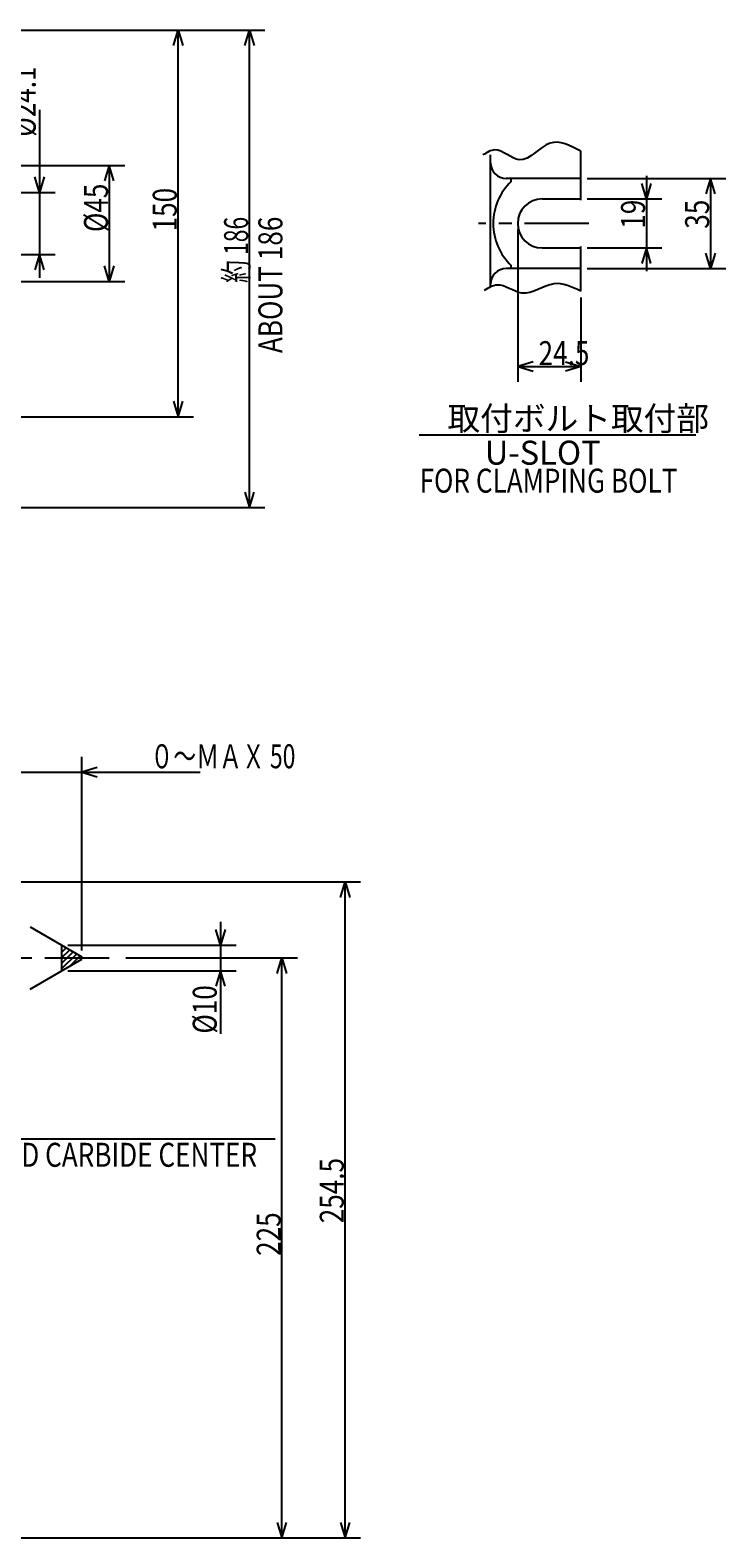
# Model space of a CAD drawing. Extents: x 0 to 1183, y -118 to 854.
# Drawn here: x 913 to 1183, y 238 to 823 of the extents above; entities that cross this region are included whole.
import ezdxf

# ---------------------------------------------------------------- set-up
doc = ezdxf.new("R2010")
doc.units = 0
doc.header["$LTSCALE"] = 20
doc.linetypes.add('CENTER', pattern=[2, 1.25, -0.25, 0.25, -0.25])
doc.linetypes.add('PHANTOM', pattern=[2.5, 1.25, -0.25, 0.25, -0.25, 0.25, -0.25])
doc.layers.add('MAIN0', color=7, linetype='CONTINUOUS')
doc.styles.add('KNJYOKO', font='TXT', dxfattribs={"bigfont": 'BIGFONT'})
doc.dimstyles.get("Standard").update_dxf_attribs({"dimtxt": 2.5, "dimasz": 2.5, "dimexe": 1.25, "dimexo": 0.625, "dimtad": 1, "dimcen": 2.5, "dimazin": 3, "dimtfac": 1, "dimtmove": 0, "dimatfit": 3})

# ---------------------------------------------------------------- blocks, each defined once
blk = doc.blocks.new('*D0')
at = {"layer": 'MAIN0', "color": 0, "linetype": 'BYBLOCK'}
for p, q in [((916.27, 791.87), (916.27, 726.72)), ((916.27, 759.82), (914.47, 765.82)), ((918.07, 765.82), (916.27, 759.82)), ((865.01, 759.82), (922.27, 759.82)), ((865.01, 735.72), (922.27, 735.72)), ((916.27, 735.72), (914.47, 729.72)), ((918.07, 729.72), (916.27, 735.72))]:
    blk.add_line(p, q, dxfattribs=at)
at = {"layer": 'MAIN0', "color": 0, "linetype": 'BYBLOCK', "width": 0.8}
blk.add_text('%%c24.1', height=9.3, rotation=90, dxfattribs=at).set_placement((914.77, 781.42))
blk = doc.blocks.new('*D1')
at = {"layer": 'MAIN0', "color": 0, "linetype": 'BYBLOCK'}
for p, q in [((836.02, 822.77), (1003.68, 822.77)), ((995.88, 816.77), (997.68, 822.77)), ((997.68, 637.5), (997.68, 822.77)), ((997.68, 822.77), (999.48, 816.77)), ((995.88, 643.5), (997.68, 637.5)), ((997.68, 637.5), (999.48, 643.5)), ((735.56, 637.5), (1003.68, 637.5))]:
    blk.add_line(p, q, dxfattribs=at)
at = {"layer": 'MAIN0', "color": 0, "linetype": 'BYBLOCK', "style": 'KNJYOKO', "width": 0.7}
blk.add_text('約 186', height=9.3, rotation=90, dxfattribs=at).set_placement((997.18, 724.68))
blk = doc.blocks.new('*X1')
at = {"layer": 'MAIN0', "color": 0, "linetype": 'BYBLOCK'}
for p, q in [((924.82, 467.01), (925.3, 467.49)), ((924.82, 464.89), (926.65, 466.71)), ((924.82, 462.77), (927.99, 465.94)), ((924.82, 460.64), (929.34, 465.16)), ((924.82, 458.52), (930.68, 464.38)), ((928.05, 459.63), (932.03, 463.61))]:
    blk.add_line(p, q, dxfattribs=at)
blk = doc.blocks.new('*D3')
at = {"layer": 'MAIN0', "color": 0, "linetype": 'BYBLOCK'}
for p, q in [((986.52, 476.77), (986.52, 433.36)), ((986.52, 467.77), (984.72, 473.77)), ((988.32, 473.77), (986.52, 467.77)), ((927.22, 467.77), (992.52, 467.77)), ((927.22, 457.77), (992.52, 457.77)), ((986.52, 457.77), (984.72, 451.77)), ((988.32, 451.77), (986.52, 457.77))]:
    blk.add_line(p, q, dxfattribs=at)
at = {"layer": 'MAIN0', "color": 0, "linetype": 'BYBLOCK', "width": 0.8}
blk.add_text('%%c10', height=9.3, rotation=90, dxfattribs=at).set_placement((985.02, 433.41))
blk = doc.blocks.new('M2')
at = {"layer": 'MAIN0', "color": 0, "linetype": 'BYBLOCK'}
for p, q in [((0, 0), (8.89, -63.99)), ((8.89, -63.99), (158.85, -63.99))]:
    blk.add_line(p, q, dxfattribs=at)
at = {"layer": 'MAIN0', "color": 0, "linetype": 'BYBLOCK', "const_width": 1.5}
blk.add_lwpolyline([(0.75, 0, 1), (-0.75, 0, 1)], format="xyb", close=True, dxfattribs=at)
at = {"layer": 'MAIN0', "color": 0, "linetype": 'BYBLOCK', "style": 'KNJYOKO', "width": 0.7}
for s, p in [('超硬センタ', (14.25, -62.49)), ('\u3000MT-3', (14.25, -87.09))]:
    blk.add_text(s, height=9.3, dxfattribs=at).set_placement(p)
at = {"layer": 'MAIN0', "color": 0, "linetype": 'BYBLOCK', "width": 0.8}
blk.add_text('CEMENTED CARBIDE CENTER', height=9.3, dxfattribs=at).set_placement((14.25, -74.79))
blk = doc.blocks.new('*D12')
at = {"layer": 'MAIN0', "color": 0, "linetype": 'BYBLOCK'}
for p, q in [((1101.82, 745.37), (1101.82, 686.3)), ((1126.32, 719.06), (1126.32, 686.3)), ((1107.82, 694.1), (1101.82, 692.3)), ((1101.82, 692.3), (1126.32, 692.3)), ((1101.82, 692.3), (1107.82, 690.5)), ((1120.32, 694.1), (1126.32, 692.3)), ((1126.32, 692.3), (1120.32, 690.5))]:
    blk.add_line(p, q, dxfattribs=at)
at = {"layer": 'MAIN0', "color": 0, "linetype": 'BYBLOCK', "width": 0.8}
blk.add_text('24.5', height=9.3, dxfattribs=at).set_placement((1109.92, 692.8))
blk = doc.blocks.new('*D13')
at = {"layer": 'MAIN0', "color": 0, "linetype": 'BYBLOCK'}
for p, q in [((1151.73, 757.27), (1149.93, 763.27)), ((1151.73, 766.27), (1151.73, 729.27)), ((1153.53, 763.27), (1151.73, 757.27)), ((1128.72, 757.27), (1157.73, 757.27)), ((1128.72, 738.27), (1157.73, 738.27)), ((1151.73, 738.27), (1149.93, 732.27)), ((1153.53, 732.27), (1151.73, 738.27))]:
    blk.add_line(p, q, dxfattribs=at)
at = {"layer": 'MAIN0', "color": 0, "linetype": 'BYBLOCK', "width": 0.8}
blk.add_text('19', height=9.3, rotation=90, dxfattribs=at).set_placement((1151.23, 745.72))
blk = doc.blocks.new('*D14')
at = {"layer": 'MAIN0', "color": 0, "linetype": 'BYBLOCK'}
for p, q in [((1128.72, 765.27), (1182.59, 765.27)), ((1176.59, 765.27), (1174.79, 759.27)), ((1176.59, 765.27), (1176.59, 730.27)), ((1178.39, 759.27), (1176.59, 765.27)), ((1176.59, 730.27), (1174.79, 736.27)), ((1178.39, 736.27), (1176.59, 730.27)), ((1128.72, 730.27), (1182.59, 730.27))]:
    blk.add_line(p, q, dxfattribs=at)
at = {"layer": 'MAIN0', "color": 0, "linetype": 'BYBLOCK', "width": 0.8}
blk.add_text('35', height=9.3, rotation=90, dxfattribs=at).set_placement((1176.09, 745.72))
blk = doc.blocks.new('*D15')
at = {"layer": 'MAIN0', "color": 0, "linetype": 'BYBLOCK'}
for p, q in [((949.79, 462.77), (1016.32, 462.77)), ((1008.52, 456.77), (1010.32, 462.77)), ((1010.32, 237.77), (1010.32, 462.77)), ((1010.32, 462.77), (1012.12, 456.77)), ((1008.52, 243.77), (1010.32, 237.77)), ((1010.32, 237.77), (1012.12, 243.77)), ((856.02, 237.77), (1016.32, 237.77))]:
    blk.add_line(p, q, dxfattribs=at)
at = {"layer": 'MAIN0', "color": 0, "linetype": 'BYBLOCK', "width": 0.8}
blk.add_text('225', height=9.3, rotation=90, dxfattribs=at).set_placement((1009.82, 347.17))
blk = doc.blocks.new('*D16')
at = {"layer": 'MAIN0', "color": 0, "linetype": 'BYBLOCK'}
for p, q in [((836.02, 492.27), (1040.81, 492.27)), ((1033.01, 486.27), (1034.81, 492.27)), ((1034.81, 237.77), (1034.81, 492.27)), ((1034.81, 492.27), (1036.61, 486.27)), ((1033.01, 243.77), (1034.81, 237.77)), ((1034.81, 237.77), (1036.61, 243.77)), ((856.02, 237.77), (1040.81, 237.77))]:
    blk.add_line(p, q, dxfattribs=at)
at = {"layer": 'MAIN0', "color": 0, "linetype": 'BYBLOCK', "width": 0.8}
blk.add_text('254.5', height=9.3, rotation=90, dxfattribs=at).set_placement((1034.31, 359.82))
blk = doc.blocks.new('*D24')
at = {"layer": 'MAIN0', "color": 0, "linetype": 'BYBLOCK'}
for p, q in [((839.02, 770.27), (949.31, 770.27)), ((943.31, 770.27), (941.51, 764.27)), ((943.31, 770.27), (943.31, 725.27)), ((945.11, 764.27), (943.31, 770.27)), ((943.31, 725.27), (941.51, 731.27)), ((945.11, 731.27), (943.31, 725.27)), ((839.02, 725.27), (949.31, 725.27))]:
    blk.add_line(p, q, dxfattribs=at)
at = {"layer": 'MAIN0', "color": 0, "linetype": 'BYBLOCK', "width": 0.8}
blk.add_text('%%c45', height=9.3, rotation=90, dxfattribs=at).set_placement((942.81, 744.42))
blk = doc.blocks.new('*D25')
at = {"layer": 'MAIN0', "color": 0, "linetype": 'BYBLOCK'}
for p, q in [((836.02, 822.77), (976, 822.77)), ((968.2, 816.77), (970, 822.77)), ((970, 672.77), (970, 822.77)), ((970, 822.77), (971.8, 816.77)), ((968.2, 678.77), (970, 672.77)), ((970, 672.77), (971.8, 678.77)), ((836.02, 672.77), (976, 672.77))]:
    blk.add_line(p, q, dxfattribs=at)
at = {"layer": 'MAIN0', "color": 0, "linetype": 'BYBLOCK', "width": 0.8}
blk.add_text('150', height=9.3, rotation=90, dxfattribs=at).set_placement((969.5, 744.67))
blk = doc.blocks.new('*D29')
at = {"layer": 'MAIN0', "color": 0, "linetype": 'BYBLOCK'}
for p, q in [((882.62, 464.67), (882.62, 540.87)), ((932.62, 465.67), (932.62, 540.87)), ((873.62, 534.87), (978.53, 534.87)), ((876.62, 536.67), (882.62, 534.87)), ((882.62, 534.87), (876.62, 533.07)), ((938.62, 536.67), (932.62, 534.87)), ((932.62, 534.87), (938.62, 533.07))]:
    blk.add_line(p, q, dxfattribs=at)
at = {"layer": 'MAIN0', "color": 0, "linetype": 'BYBLOCK', "style": 'KNJYOKO', "width": 0.7}
blk.add_text('０～ＭＡＸ 50', height=9.3, dxfattribs=at).set_placement((959.28, 536.37))

msp = doc.modelspace()

# ---------------------------------------------------------------- linework, layer by layer
at = {"layer": 'MAIN0', "color": 3, "linetype": 'CONTINUOUS'}
for p, q in [((1091.319, 723.143), (1091.319, 774.362)), ((1126.319, 756.768), (1126.319, 775.777)), ((1126.319, 765.268), (1097.319, 765.268)), ((1099.319, 764.077), (1099.319, 765.268)), ((1111.319, 757.268), (1126.319, 757.268)), ((1111.319, 738.268), (1126.319, 738.268)), ((1126.319, 721.458), (1126.319, 738.768)), ((1099.319, 730.268), (1099.319, 731.458)), ((1126.319, 730.268), (1097.319, 730.268))]:
    msp.add_line(p, q, dxfattribs=at)
at = {"layer": 'MAIN0', "color": 12, "linetype": 'CENTER'}
msp.add_line((1129.478, 747.768), (1086.577, 747.768), dxfattribs=at)
at = {"layer": 'MAIN0', "color": 4, "linetype": 'CONTINUOUS'}
msp.add_line((1170.895, 665.561), (1063.612, 665.561), dxfattribs=at)
at = {"layer": 'MAIN0', "color": 3, "linetype": 'PHANTOM'}
for p, q in [((912.61, 474.818), (932.616, 463.268)), ((912.61, 450.718), (932.616, 462.268)), ((924.821, 467.768), (924.821, 457.768)), ((932.616, 462.268), (932.616, 463.268))]:
    msp.add_line(p, q, dxfattribs=at)
at = {"layer": 'MAIN0', "color": 3, "linetype": 'CENTER'}
msp.add_line((598.289, 462.768), (947.391, 462.768), dxfattribs=at)
at = {"layer": 'MAIN0', "color": 3, "linetype": 'CONTINUOUS'}
for points in [[(1126.319, 775.777), (1124.788, 776.587), (1123.262, 777.358), (1121.743, 778.048), (1120.235, 778.619), (1118.743, 779.031), (1117.27, 779.243), (1115.821, 779.215), (1114.398, 778.909), (1112.861, 778.228), (1111.354, 777.276), (1109.866, 776.171), (1108.39, 775.029), (1106.918, 773.968), (1105.439, 773.106), (1103.947, 772.56), (1102.431, 772.447), (1101.263, 772.7), (1100.08, 773.185), (1098.886, 773.819), (1097.684, 774.517), (1096.476, 775.196), (1095.268, 775.772), (1094.061, 776.16), (1092.858, 776.277), (1092.286, 776.215), (1091.715, 776.083), (1091.146, 775.889), (1090.577, 775.645), (1090.01, 775.36), (1089.443, 775.044), (1088.877, 774.708), (1088.311, 774.362)], [(1126.319, 721.458), (1125.007, 722.081), (1123.695, 722.679), (1122.384, 723.227), (1121.073, 723.701), (1119.762, 724.074), (1118.452, 724.322), (1117.142, 724.42), (1115.834, 724.343), (1114.276, 724.009), (1112.719, 723.476), (1111.164, 722.825), (1109.609, 722.142), (1108.054, 721.51), (1106.499, 721.012), (1104.944, 720.732), (1103.389, 720.753), (1102.18, 721.014), (1100.972, 721.443), (1099.766, 721.973), (1098.564, 722.54), (1097.367, 723.077), (1096.175, 723.521), (1094.991, 723.805), (1093.816, 723.864), (1093.181, 723.783), (1092.549, 723.626), (1091.919, 723.405), (1091.291, 723.13), (1090.665, 722.813), (1090.039, 722.463), (1089.414, 722.092), (1088.79, 721.711)]]:
    msp.add_lwpolyline(points, dxfattribs=at)
for centre, radius, start, end in [((1097.319, 771.268), 6, 180, 270), ((1114.819, 747.768), 22.5, 133.542219, 226.457781), ((1111.319, 747.768), 9.5, 90, 270), ((1097.319, 724.268), 6, 90, 180)]:
    msp.add_arc(centre, radius, start, end, dxfattribs=at)

# ---------------------------------------------------------------- block references
for name, p in [('*X1', (0, 0)), ('M2', (848.846, 456.533))]:
    msp.add_blockref(name, p, dxfattribs=at)

# ---------------------------------------------------------------- texts
at = {"layer": 'MAIN0', "color": 3, "linetype": 'CONTINUOUS', "width": 0.8}
msp.add_text('ABOUT 186', height=9.3, rotation=90, dxfattribs=at).set_placement((1010.5, 697.47))
at = {"layer": 'MAIN0', "color": 3, "linetype": 'CONTINUOUS', "style": 'KNJYOKO'}
msp.add_text('取付ボルト取付部', height=9.3, dxfattribs=at).set_placement((1074.557, 667.451))
at = {"layer": 'MAIN0', "color": 3, "linetype": 'CONTINUOUS'}
msp.add_text('U-SLOT', height=9.3, dxfattribs=at).set_placement((1089.021, 654.176))
at = {"layer": 'MAIN0', "color": 3, "linetype": 'CONTINUOUS', "width": 0.8}
msp.add_text('FOR CLAMPING BOLT', height=9.3, dxfattribs=at).set_placement((1063.732, 643.317))

# ---------------------------------------------------------------- dimensions: what is measured, and where the dimension line sits
at = {"layer": 'MAIN0', "color": 3, "linetype": 'CONTINUOUS'}
for base, p1, p2, picture, middle in [((997.684, 637.501), (833.616, 822.768), (733.159, 637.501), '*D1', (997.184, 730.135)), ((970, 672.768), (833.616, 822.768), (833.616, 672.768), '*D25', (969.5, 747.768)), ((916.271, 759.818), (862.61, 735.718), (862.61, 759.818), '*D0', (914.771, 786.868)), ((943.314, 770.268), (836.616, 725.268), (836.616, 770.268), '*D24', (942.814, 747.768)), ((1151.725, 757.268), (1126.319, 738.268), (1126.319, 757.268), '*D13', (1151.225, 747.768)), ((1176.588, 765.268), (1126.319, 730.268), (1126.319, 765.268), '*D14', (1176.088, 747.768)), ((1034.806, 237.768), (833.616, 492.268), (853.616, 237.768), '*D16', (1034.306, 365.018)), ((986.521, 467.768), (924.821, 457.768), (924.821, 467.768), '*D3', (985.021, 436.757)), ((1010.321, 237.768), (947.391, 462.768), (853.616, 237.768), '*D15', (1009.821, 350.268))]:
    dim = msp.add_linear_dim(base=base, p1=p1, p2=p2, angle=90, dimstyle='Standard', dxfattribs=at)
    dim.commit()
    dim.dimension.update_dxf_attribs({"geometry": picture, "text_midpoint": middle})
for base, p1, p2, picture, middle in [((1101.819, 692.296), (1126.319, 721.458), (1101.819, 747.768), '*D12', (1114.069, 692.796)), ((882.616, 534.869), (932.616, 463.268), (882.616, 462.268), '*D29', (968.881, 536.369))]:
    dim = msp.add_linear_dim(base=base, p1=p1, p2=p2, dimstyle='Standard', dxfattribs=at)
    dim.commit()
    dim.dimension.update_dxf_attribs({"geometry": picture, "text_midpoint": middle})

doc.saveas('drawing.dxf')
